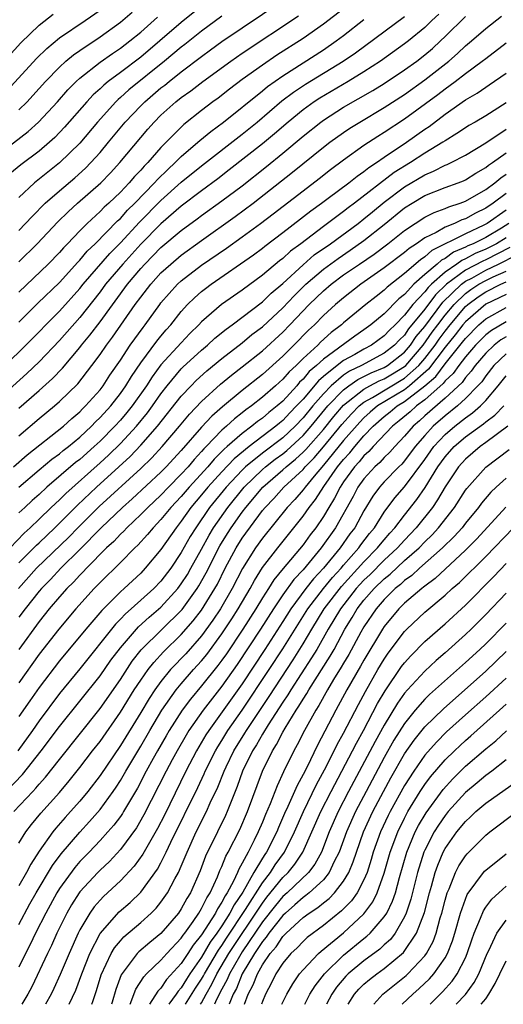
# Model space of a CAD drawing. Units: inches. Extents: x 2604000 to 2607000, y 1476000 to 1479000.
# Drawn here: x 2604727 to 2604775, y 1476000 to 1476097 of the extents above; entities that cross this region are included whole.
import ezdxf

# ---------------------------------------------------------------- set-up
doc = ezdxf.new("R2010")
doc.units = ezdxf.units.IN
doc.header["$MEASUREMENT"] = 0
doc.layers.add('LD26041476_2ft', color=244, linetype='Continuous')

msp = doc.modelspace()

# ---------------------------------------------------------------- linework, layer by layer
at = {"layer": 'LD26041476_2ft'}
for points, elevation in [([(2604762.62, 1476101), (2604757, 1476096.641), (2604755, 1476095.242), (2604752.419, 1476093.581), (2604751, 1476092.622), (2604749, 1476091.194), (2604747.751, 1476090.249), (2604746.631, 1476089.369), (2604746.123, 1476089), (2604745, 1476088.139), (2604743.251, 1476086.749), (2604743, 1476086.51), (2604741, 1476084.484), (2604739.694, 1476083), (2604739.341, 1476082.659), (2604739, 1476082.258), (2604738.384, 1476081.616), (2604737.863, 1476081), (2604737, 1476080.096), (2604735.857, 1476079), (2604735.402, 1476078.598), (2604735, 1476078.176), (2604733.714, 1476077), (2604733, 1476076.282), (2604731.787, 1476075), (2604731.394, 1476074.606), (2604731, 1476074.147), (2604729.877, 1476073), (2604727, 1476070.234)], 9712), ([(2604745, 1476098.424), (2604743, 1476096.822), (2604740.883, 1476095), (2604739, 1476093.413), (2604737, 1476091.891), (2604735.801, 1476091), (2604735.359, 1476090.641), (2604735, 1476090.283), (2604734.323, 1476089.677), (2604733.7, 1476089), (2604731.507, 1476086.493), (2604730.534, 1476085.466), (2604730.023, 1476085), (2604729, 1476084.129), (2604727.208, 1476082.792), (2604726.121, 1476081.879)], 9704), ([(2604727, 1476076.317), (2604728.305, 1476077.695), (2604729.603, 1476079), (2604731, 1476080.232), (2604732.497, 1476081.503), (2604733.55, 1476082.45), (2604734.089, 1476083), (2604735, 1476084.002), (2604735.846, 1476085), (2604737.483, 1476087), (2604739, 1476088.603), (2604739.397, 1476089), (2604741, 1476090.358), (2604741.365, 1476090.635), (2604741.796, 1476091), (2604743, 1476091.951), (2604745, 1476093.476), (2604745.89, 1476094.11), (2604747, 1476094.935), (2604749, 1476096.301), (2604753.02, 1476098.98)], 9708), ([(2604723.711, 1476091), (2604727.182, 1476094.818), (2604729, 1476096.558), (2604730.364, 1476097.636)], 9696), ([(2604768.364, 1476097.636), (2604767.703, 1476097), (2604767, 1476096.325), (2604765.384, 1476095), (2604765, 1476094.702), (2604762.618, 1476093), (2604761, 1476091.942), (2604759.455, 1476091), (2604756.644, 1476089.356), (2604756.103, 1476089), (2604755, 1476088.206), (2604753.537, 1476087), (2604752.177, 1476085.823), (2604751, 1476084.849), (2604747.728, 1476082.272), (2604746.592, 1476081.408), (2604745, 1476080.232), (2604743, 1476078.695), (2604741, 1476076.969), (2604739, 1476074.955), (2604737.228, 1476073), (2604735.539, 1476071), (2604735, 1476070.263), (2604733, 1476067.716), (2604731, 1476065.455), (2604729, 1476063.369), (2604727.785, 1476062.215), (2604725, 1476059.707)], 9718), ([(2604725, 1476083.821), (2604727.925, 1476086.075), (2604728.939, 1476087), (2604730.797, 1476089), (2604731.835, 1476090.165), (2604732.657, 1476091), (2604733, 1476091.317), (2604735, 1476092.894), (2604736.233, 1476093.767), (2604737, 1476094.283), (2604737.926, 1476095), (2604739, 1476095.877), (2604740.67, 1476097.33)], 9702), ([(2604725.633, 1476063), (2604727.682, 1476065), (2604731, 1476068.356), (2604733, 1476070.586), (2604733.325, 1476071), (2604735.957, 1476074.043), (2604737, 1476075.088), (2604738.881, 1476077.119), (2604741, 1476079.255), (2604743, 1476081.061), (2604745, 1476082.698), (2604749, 1476085.806), (2604750.479, 1476087), (2604752.924, 1476089.076), (2604754.055, 1476089.945), (2604755.254, 1476090.746), (2604758.948, 1476093), (2604760.172, 1476093.829), (2604765, 1476097.423)], 9716), ([(2604725.872, 1476090.128), (2604728.737, 1476093.263), (2604729.741, 1476094.258), (2604731, 1476095.298), (2604733.533, 1476097), (2604735, 1476098.044)], 9698), ([(2604727, 1476088.212), (2604727.805, 1476089), (2604728.388, 1476089.612), (2604729.635, 1476091), (2604731, 1476092.42), (2604731.632, 1476093), (2604732.374, 1476093.626), (2604733, 1476094.061), (2604735, 1476095.392), (2604737, 1476096.844), (2604738.173, 1476097.827)], 9700), ([(2604727, 1476073.221), (2604728.815, 1476075), (2604730.846, 1476077.154), (2604731.845, 1476078.155), (2604732.779, 1476079), (2604735.062, 1476081), (2604736.016, 1476081.984), (2604736.954, 1476083), (2604739, 1476085.467), (2604739.705, 1476086.295), (2604740.33, 1476087), (2604741, 1476087.671), (2604742.466, 1476089), (2604743, 1476089.426), (2604743.927, 1476090.073), (2604745.113, 1476091), (2604747.871, 1476093), (2604749, 1476093.782), (2604754.538, 1476097.462)], 9710), ([(2604727, 1476056.068), (2604729, 1476057.756), (2604730.505, 1476059), (2604731, 1476059.437), (2604732.806, 1476061.194), (2604734.197, 1476063), (2604735, 1476064.09), (2604735.617, 1476065), (2604736.22, 1476065.78), (2604738.47, 1476069), (2604739, 1476069.732), (2604739.989, 1476071), (2604741, 1476072.115), (2604741.959, 1476073), (2604743, 1476073.88), (2604745, 1476075.33), (2604748.319, 1476077.681), (2604750.081, 1476079), (2604753.959, 1476082.041), (2604757, 1476084.516), (2604757.636, 1476085), (2604759, 1476085.975), (2604759.614, 1476086.386), (2604760.589, 1476087), (2604763, 1476088.422), (2604765, 1476089.73), (2604767, 1476091.163), (2604769.351, 1476093), (2604770.23, 1476093.77), (2604771, 1476094.503), (2604771.6, 1476095), (2604773, 1476096.233), (2604774.553, 1476097.447)], 9722), ([(2604747, 1476097.431), (2604745, 1476095.962), (2604743.357, 1476094.643), (2604743, 1476094.372), (2604741.362, 1476093), (2604737.836, 1476090.164), (2604737, 1476089.41), (2604736.774, 1476089.226), (2604736.546, 1476089), (2604734.761, 1476087), (2604733, 1476084.916), (2604731.018, 1476082.982), (2604728.546, 1476081), (2604727, 1476079.567)], 9706), ([(2604727, 1476058.795), (2604729, 1476060.532), (2604730.301, 1476061.699), (2604731.284, 1476062.716), (2604733, 1476064.757), (2604733.182, 1476065), (2604734.007, 1476065.994), (2604735, 1476067.285), (2604737.695, 1476071), (2604739, 1476072.557), (2604739.403, 1476073), (2604740.207, 1476073.793), (2604741, 1476074.635), (2604743, 1476076.313), (2604744.558, 1476077.442), (2604745, 1476077.785), (2604747, 1476079.219), (2604749, 1476080.714), (2604751.394, 1476082.606), (2604753, 1476083.916), (2604755, 1476085.603), (2604756.745, 1476087), (2604757, 1476087.186), (2604759, 1476088.451), (2604761.892, 1476090.108), (2604763, 1476090.788), (2604765, 1476092.134), (2604766.205, 1476093), (2604767, 1476093.617), (2604767.743, 1476094.257), (2604768.556, 1476095), (2604769, 1476095.426), (2604771, 1476097.423)], 9720), ([(2604727, 1476067.268), (2604728.872, 1476069.128), (2604731, 1476071.193), (2604732.815, 1476073.185), (2604733, 1476073.371), (2604733.74, 1476074.26), (2604734.521, 1476075), (2604736.733, 1476077.267), (2604737, 1476077.504), (2604737.703, 1476078.297), (2604738.433, 1476079), (2604740.373, 1476081), (2604740.661, 1476081.339), (2604741.668, 1476082.332), (2604742.41, 1476083), (2604743, 1476083.594), (2604744.645, 1476085), (2604744.827, 1476085.173), (2604745.923, 1476086.077), (2604747.173, 1476087), (2604751, 1476090.079), (2604751.501, 1476090.499), (2604753, 1476091.558), (2604757, 1476094.132), (2604758.275, 1476095), (2604759, 1476095.542), (2604761, 1476097.104)], 9714), ([(2604726.47, 1476053), (2604727.817, 1476054.184), (2604731.38, 1476057), (2604732.223, 1476057.777), (2604733, 1476058.424), (2604733.28, 1476058.72), (2604733.58, 1476059), (2604735, 1476060.596), (2604735.315, 1476061), (2604735.974, 1476062.026), (2604737, 1476063.526), (2604737.978, 1476065), (2604739.246, 1476066.754), (2604739.445, 1476067), (2604740.875, 1476069), (2604741, 1476069.161), (2604742.642, 1476071), (2604743, 1476071.332), (2604745, 1476072.878), (2604747.443, 1476074.557), (2604749, 1476075.672), (2604750.803, 1476077), (2604752.052, 1476077.948), (2604755, 1476080.231), (2604756.577, 1476081.423), (2604757.696, 1476082.304), (2604759, 1476083.285), (2604761, 1476084.706), (2604761.435, 1476085), (2604762.381, 1476085.618), (2604763, 1476085.998), (2604765, 1476087.317), (2604768.275, 1476089.726), (2604769, 1476090.281), (2604769.998, 1476091), (2604771, 1476091.781), (2604772.662, 1476093), (2604773, 1476093.278), (2604775, 1476094.813)], 9724), ([(2604726.997, 1476051), (2604729, 1476052.701), (2604730.248, 1476053.752), (2604731, 1476054.293), (2604731.379, 1476054.621), (2604731.875, 1476055), (2604733, 1476055.936), (2604734.145, 1476057), (2604734.561, 1476057.439), (2604735, 1476057.85), (2604736.045, 1476059), (2604737, 1476060.217), (2604737.553, 1476061), (2604738.088, 1476061.913), (2604739, 1476063.242), (2604740.605, 1476065.395), (2604741, 1476065.885), (2604741.506, 1476066.494), (2604741.963, 1476067), (2604743, 1476068.313), (2604743.63, 1476069), (2604744.319, 1476069.681), (2604745, 1476070.276), (2604745.403, 1476070.598), (2604745.938, 1476071), (2604750.109, 1476073.891), (2604751, 1476074.559), (2604751.241, 1476074.759), (2604753, 1476076.1), (2604755.76, 1476078.24), (2604756.835, 1476079), (2604757.481, 1476079.481), (2604759.503, 1476081), (2604760.333, 1476081.667), (2604761, 1476082.122), (2604761.48, 1476082.52), (2604762.23, 1476083), (2604763, 1476083.537), (2604765.187, 1476085), (2604767, 1476086.292), (2604767.423, 1476086.576), (2604769, 1476087.783), (2604771, 1476089.178), (2604772.159, 1476089.841), (2604773, 1476090.448), (2604773.337, 1476090.663), (2604775, 1476091.822)], 9726), ([(2604775, 1476088.888), (2604773, 1476087.616), (2604771.959, 1476087), (2604771.342, 1476086.658), (2604771, 1476086.443), (2604770.144, 1476085.856), (2604769, 1476085.151), (2604768.788, 1476085), (2604767, 1476083.923), (2604765.582, 1476083), (2604763.983, 1476082.017), (2604760.084, 1476079), (2604759.461, 1476078.539), (2604759, 1476078.165), (2604757, 1476076.696), (2604754.777, 1476075), (2604753.749, 1476074.251), (2604753, 1476073.543), (2604752.69, 1476073.31), (2604751, 1476071.891), (2604749, 1476070.431), (2604746.978, 1476069.022), (2604745, 1476067.287), (2604744.736, 1476067), (2604743.859, 1476066.141), (2604743, 1476065.24), (2604741, 1476063.062), (2604740.118, 1476061.882), (2604739.565, 1476061), (2604738.168, 1476059), (2604737.647, 1476058.353), (2604737, 1476057.601), (2604736.453, 1476057), (2604735, 1476055.528), (2604734.434, 1476055), (2604733, 1476053.729), (2604732.587, 1476053.413), (2604729.766, 1476051), (2604729, 1476050.284), (2604728.315, 1476049.685), (2604727.573, 1476049), (2604727, 1476048.457)], 9728), ([(2604726.136, 1476045), (2604727.528, 1476046.473), (2604728.12, 1476047), (2604729, 1476047.837), (2604730.188, 1476049), (2604731, 1476049.762), (2604731.614, 1476050.386), (2604735, 1476053.39), (2604735.838, 1476054.162), (2604737, 1476055.306), (2604738.574, 1476057), (2604739.674, 1476058.326), (2604740.169, 1476059), (2604741, 1476060.214), (2604741.602, 1476061), (2604743, 1476062.658), (2604743.17, 1476062.83), (2604745, 1476064.509), (2604745.594, 1476065), (2604746.323, 1476065.677), (2604747.418, 1476066.582), (2604748.006, 1476067), (2604751, 1476069.27), (2604751.871, 1476070.129), (2604753, 1476071.074), (2604755, 1476072.913), (2604756.11, 1476073.89), (2604757.694, 1476075), (2604760.436, 1476077), (2604761, 1476077.44), (2604761.844, 1476078.156), (2604763, 1476079.098), (2604765, 1476080.607), (2604767, 1476081.807), (2604767.858, 1476082.142), (2604769, 1476082.737), (2604769.191, 1476082.809), (2604769.588, 1476083), (2604771, 1476083.746), (2604773, 1476084.942), (2604775, 1476086.286)], 9730), ([(2604727, 1476043.525), (2604728.726, 1476045.273), (2604729, 1476045.517), (2604730.538, 1476047), (2604732.768, 1476049.232), (2604734.647, 1476051), (2604736.862, 1476053), (2604737.967, 1476054.034), (2604739, 1476055.121), (2604740.664, 1476057), (2604743, 1476059.971), (2604743.966, 1476061), (2604744.481, 1476061.519), (2604745.528, 1476062.472), (2604747, 1476063.689), (2604749, 1476065.235), (2604749.964, 1476066.036), (2604751, 1476066.82), (2604753, 1476068.683), (2604754.127, 1476069.873), (2604755.28, 1476071), (2604757, 1476072.477), (2604758.446, 1476073.554), (2604759.645, 1476074.355), (2604761, 1476075.315), (2604763, 1476076.902), (2604765, 1476078.526), (2604765.746, 1476079), (2604767, 1476079.748), (2604769, 1476080.538), (2604770.288, 1476081), (2604770.805, 1476081.195), (2604771, 1476081.289), (2604772.038, 1476081.962), (2604773, 1476082.506), (2604773.266, 1476082.734), (2604773.663, 1476083), (2604775, 1476083.976)], 9732), ([(2604726.953, 1476041), (2604728.743, 1476043), (2604731.919, 1476046.081), (2604732.809, 1476047), (2604734.908, 1476049.092), (2604739, 1476052.833), (2604740.107, 1476053.893), (2604741.127, 1476055), (2604742.824, 1476057), (2604743.805, 1476058.195), (2604745, 1476059.45), (2604746.86, 1476061.141), (2604747.95, 1476062.05), (2604749, 1476062.857), (2604751, 1476064.452), (2604753, 1476066.288), (2604753.698, 1476067), (2604755.6, 1476069), (2604757, 1476070.352), (2604757.765, 1476071), (2604759, 1476071.92), (2604760.554, 1476073), (2604762.019, 1476073.981), (2604763.369, 1476075), (2604765, 1476076.307), (2604766.032, 1476077), (2604767, 1476077.626), (2604767.906, 1476078.094), (2604769, 1476078.481), (2604769.352, 1476078.648), (2604770.486, 1476079), (2604771, 1476079.193), (2604773, 1476080.348), (2604773.887, 1476081), (2604774.486, 1476081.514), (2604775, 1476081.859)], 9734), ([(2604775, 1476079.969), (2604773.72, 1476079), (2604773, 1476078.507), (2604771.985, 1476078.015), (2604771, 1476077.456), (2604770.652, 1476077.348), (2604769.921, 1476077), (2604769, 1476076.622), (2604768.103, 1476076.102), (2604767, 1476075.567), (2604766.193, 1476075), (2604765.461, 1476074.539), (2604765, 1476074.127), (2604763, 1476072.609), (2604760.701, 1476071), (2604759, 1476069.681), (2604758.193, 1476069), (2604757, 1476067.91), (2604756.12, 1476067), (2604755.531, 1476066.469), (2604754.1, 1476065), (2604753, 1476063.913), (2604751, 1476062.111), (2604749, 1476060.533), (2604747.067, 1476058.933), (2604746.003, 1476057.997), (2604745, 1476056.915), (2604743, 1476054.6), (2604741.522, 1476053), (2604741, 1476052.471), (2604738.163, 1476049.837), (2604737.198, 1476049), (2604735.123, 1476047), (2604733, 1476044.864), (2604731.121, 1476043), (2604730.102, 1476041.898), (2604729.213, 1476041), (2604729, 1476040.751), (2604727.613, 1476039), (2604727, 1476038.174)], 9736), ([(2604775, 1476078.305), (2604773.143, 1476077), (2604772.828, 1476076.828), (2604771, 1476075.977), (2604767.681, 1476074.319), (2604767, 1476073.698), (2604766.572, 1476073.428), (2604765, 1476072.051), (2604763.291, 1476070.709), (2604763, 1476070.416), (2604762.19, 1476069.81), (2604761.19, 1476069), (2604759, 1476067.188), (2604758.795, 1476067), (2604757.768, 1476066.232), (2604756.718, 1476065.282), (2604756.447, 1476065), (2604755, 1476063.674), (2604754.319, 1476063), (2604753.632, 1476062.369), (2604753, 1476061.63), (2604752.299, 1476061), (2604751, 1476059.857), (2604749.909, 1476059), (2604749.375, 1476058.625), (2604749, 1476058.318), (2604748.255, 1476057.746), (2604747.446, 1476057), (2604747, 1476056.612), (2604745.46, 1476055), (2604745.226, 1476054.774), (2604745, 1476054.503), (2604744.266, 1476053.734), (2604743.667, 1476053), (2604743, 1476052.27), (2604741.746, 1476051), (2604741, 1476050.21), (2604739.695, 1476049), (2604739, 1476048.288), (2604737.641, 1476047), (2604737.337, 1476046.663), (2604737, 1476046.351), (2604736.349, 1476045.651), (2604735.638, 1476045), (2604733.648, 1476043), (2604733.339, 1476042.661), (2604733, 1476042.322), (2604732.373, 1476041.627), (2604731.735, 1476041), (2604731, 1476040.177), (2604729.996, 1476039), (2604729, 1476037.75), (2604727, 1476035)], 9738), ([(2604775.277, 1476077), (2604774.543, 1476076.543), (2604773, 1476075.626), (2604771.764, 1476075), (2604771.222, 1476074.778), (2604771, 1476074.654), (2604769.831, 1476074.169), (2604769, 1476073.557), (2604768.628, 1476073.372), (2604768.219, 1476073), (2604767, 1476071.957), (2604765.925, 1476071), (2604765, 1476070.001), (2604764.44, 1476069.56), (2604763, 1476068.099), (2604761.692, 1476067), (2604761, 1476066.496), (2604760.113, 1476065.887), (2604757, 1476063.623), (2604756.33, 1476063), (2604755.614, 1476062.386), (2604755, 1476061.642), (2604754.666, 1476061.334), (2604754.38, 1476061), (2604753, 1476059.487), (2604752.449, 1476059), (2604751.637, 1476058.363), (2604751, 1476057.802), (2604750.528, 1476057.472), (2604749.954, 1476057), (2604749, 1476056.298), (2604747.535, 1476055), (2604747.242, 1476054.758), (2604747, 1476054.498), (2604746.239, 1476053.761), (2604745.603, 1476053), (2604743.772, 1476051), (2604743, 1476050.085), (2604741.976, 1476049), (2604741, 1476047.802), (2604740.218, 1476047), (2604739.675, 1476046.325), (2604738.722, 1476045.278), (2604738.422, 1476045), (2604737, 1476043.565), (2604735, 1476041.594), (2604734.434, 1476041), (2604732.622, 1476039), (2604730.929, 1476037), (2604729, 1476034.52), (2604727, 1476031.711)], 9740), ([(2604775, 1476075.57), (2604774.06, 1476075), (2604773, 1476074.462), (2604771.963, 1476074.036), (2604771, 1476073.501), (2604770.646, 1476073.354), (2604770.165, 1476073), (2604769, 1476072.197), (2604767.651, 1476071), (2604767.316, 1476070.684), (2604767, 1476070.262), (2604765.816, 1476069), (2604765, 1476067.948), (2604764.069, 1476067), (2604763.517, 1476066.483), (2604763, 1476065.919), (2604761.736, 1476065), (2604761, 1476064.613), (2604760.093, 1476064.093), (2604759, 1476063.496), (2604758.349, 1476063), (2604757, 1476061.91), (2604756.51, 1476061.49), (2604755, 1476059.687), (2604754.369, 1476059), (2604753.691, 1476058.309), (2604753, 1476057.568), (2604752.682, 1476057.318), (2604752.32, 1476057), (2604749.69, 1476055), (2604748.205, 1476053.795), (2604747, 1476052.509), (2604745.622, 1476051), (2604745, 1476050.237), (2604743.956, 1476049), (2604743, 1476047.628), (2604742.492, 1476047), (2604741, 1476044.837), (2604739.457, 1476043), (2604739, 1476042.525), (2604737.362, 1476041), (2604737, 1476040.68), (2604735.164, 1476038.835), (2604733.586, 1476037), (2604731, 1476033.87), (2604729, 1476031.253), (2604728.067, 1476029.934), (2604727, 1476028.381)], 9742), ([(2604775.381, 1476074.619), (2604773, 1476073.417), (2604772.705, 1476073.295), (2604771, 1476072.384), (2604769.14, 1476071), (2604768.041, 1476069.959), (2604767, 1476068.563), (2604765.405, 1476066.595), (2604765, 1476065.986), (2604764.49, 1476065.51), (2604764.025, 1476065), (2604763, 1476064.197), (2604760.759, 1476063), (2604759.564, 1476062.436), (2604759, 1476062.041), (2604757.759, 1476061), (2604757, 1476060.207), (2604755.966, 1476059), (2604755, 1476057.827), (2604754.208, 1476057), (2604753, 1476055.875), (2604751, 1476054.352), (2604749.339, 1476053), (2604749, 1476052.674), (2604747.416, 1476051), (2604745.791, 1476049), (2604744.421, 1476047), (2604743.885, 1476046.115), (2604743, 1476044.541), (2604741.968, 1476043), (2604741, 1476041.735), (2604740.293, 1476041), (2604738.068, 1476039), (2604737.494, 1476038.506), (2604737, 1476037.969), (2604736.514, 1476037.486), (2604733, 1476033.087), (2604731, 1476030.646), (2604729, 1476027.969), (2604728.333, 1476027), (2604726.907, 1476025)], 9744), ([(2604725, 1476020.216), (2604727.343, 1476022.657), (2604729.201, 1476025), (2604731, 1476027.403), (2604733, 1476029.88), (2604735, 1476032.397), (2604736.075, 1476033.925), (2604737, 1476035.159), (2604738.781, 1476037.218), (2604739.827, 1476038.173), (2604741, 1476039.178), (2604742.654, 1476041), (2604743, 1476041.455), (2604743.602, 1476042.398), (2604743.953, 1476043), (2604745, 1476044.885), (2604745.734, 1476046.266), (2604746.183, 1476047), (2604747.576, 1476049), (2604749.193, 1476051), (2604751, 1476052.741), (2604751.3, 1476053), (2604752.259, 1476053.741), (2604753, 1476054.288), (2604753.394, 1476054.606), (2604755, 1476056.1), (2604755.803, 1476057), (2604757.453, 1476059), (2604759, 1476060.607), (2604759.516, 1476061), (2604760.388, 1476061.612), (2604761, 1476061.9), (2604761.719, 1476062.281), (2604763, 1476062.798), (2604763.335, 1476063), (2604765, 1476064.308), (2604765.598, 1476065), (2604766.158, 1476065.842), (2604767, 1476066.854), (2604768.766, 1476069.234), (2604770.604, 1476071), (2604771, 1476071.294), (2604771.62, 1476071.62), (2604773, 1476072.393), (2604774.27, 1476073), (2604776.082, 1476073.918)], 9746), ([(2604726.514, 1476019), (2604728.363, 1476021), (2604728.68, 1476021.32), (2604729, 1476021.714), (2604729.616, 1476022.383), (2604731, 1476024.147), (2604735, 1476029.173), (2604737, 1476032.037), (2604738.178, 1476033.821), (2604739.059, 1476034.941), (2604743.075, 1476038.925), (2604744.574, 1476041), (2604744.74, 1476041.26), (2604745.462, 1476042.538), (2604746.799, 1476045.201), (2604747.559, 1476046.44), (2604747.921, 1476047), (2604749, 1476048.523), (2604749.359, 1476049), (2604751.03, 1476051), (2604753, 1476052.696), (2604753.325, 1476053), (2604754.251, 1476053.749), (2604755, 1476054.447), (2604755.276, 1476054.724), (2604757, 1476056.676), (2604758.038, 1476057.962), (2604759, 1476059.082), (2604761, 1476060.665), (2604761.593, 1476061), (2604762.513, 1476061.487), (2604763, 1476061.684), (2604763.83, 1476062.17), (2604765, 1476062.887), (2604765.127, 1476063), (2604766.853, 1476065), (2604767.734, 1476066.266), (2604768.276, 1476067), (2604769, 1476067.954), (2604769.879, 1476069), (2604771, 1476070.084), (2604771.526, 1476070.474), (2604772.315, 1476071), (2604773, 1476071.384), (2604773.735, 1476071.735), (2604775, 1476072.3)], 9748), ([(2604727, 1476015.887), (2604727.693, 1476017), (2604728.256, 1476017.744), (2604729.155, 1476018.845), (2604731, 1476020.9), (2604731.967, 1476022.034), (2604733, 1476023.339), (2604734.268, 1476025), (2604735, 1476025.931), (2604737, 1476028.796), (2604738.374, 1476031), (2604739, 1476031.949), (2604739.736, 1476033), (2604740.282, 1476033.718), (2604741.247, 1476034.753), (2604743, 1476036.452), (2604744.187, 1476037.813), (2604745, 1476038.878), (2604746.321, 1476041), (2604746.564, 1476041.436), (2604747.341, 1476043), (2604748.396, 1476045), (2604749, 1476045.956), (2604751, 1476048.683), (2604751.256, 1476049), (2604752.112, 1476049.888), (2604753.108, 1476051), (2604755, 1476052.753), (2604755.207, 1476053), (2604756.101, 1476053.899), (2604757, 1476054.956), (2604758.831, 1476057.169), (2604759.771, 1476058.229), (2604760.534, 1476059), (2604761, 1476059.371), (2604761.852, 1476059.852), (2604765, 1476061.753), (2604766.399, 1476063), (2604767, 1476063.697), (2604768.005, 1476065), (2604768.41, 1476065.59), (2604769, 1476066.392), (2604769.486, 1476067), (2604771, 1476068.795), (2604771.231, 1476069), (2604772.248, 1476069.752), (2604773, 1476070.255), (2604774.485, 1476071), (2604775, 1476071.23)], 9750), ([(2604775, 1476070.003), (2604773, 1476069.051), (2604771, 1476067.286), (2604770.759, 1476067), (2604769.999, 1476066.001), (2604769, 1476064.795), (2604767.374, 1476062.626), (2604765.506, 1476061), (2604765, 1476060.605), (2604762.341, 1476059), (2604761.616, 1476058.384), (2604761, 1476057.832), (2604760.586, 1476057.414), (2604759, 1476055.597), (2604757, 1476053.161), (2604756.086, 1476052.086), (2604755.194, 1476051), (2604755, 1476050.734), (2604754.206, 1476049.794), (2604753.431, 1476049), (2604751, 1476045.962), (2604750.31, 1476045), (2604749.026, 1476042.974), (2604748.032, 1476041), (2604746.865, 1476039), (2604746.122, 1476037.878), (2604745, 1476036.331), (2604743.441, 1476034.559), (2604743, 1476034.087), (2604742.452, 1476033.548), (2604741.952, 1476033), (2604741, 1476031.845), (2604740.391, 1476031), (2604739.839, 1476030.161), (2604739, 1476028.765), (2604737, 1476025.524), (2604735, 1476022.573), (2604733.801, 1476021), (2604733, 1476020.03), (2604732.096, 1476019), (2604731.569, 1476018.431), (2604730.642, 1476017.358), (2604730.361, 1476017), (2604729, 1476015.086), (2604728.165, 1476013.835), (2604727.734, 1476013), (2604727, 1476011.697)], 9752), ([(2604727, 1476007.862), (2604728.092, 1476009.908), (2604728.714, 1476011), (2604730.311, 1476013.689), (2604731.173, 1476014.828), (2604733, 1476016.967), (2604733.973, 1476018.026), (2604735, 1476019.213), (2604736.286, 1476021), (2604736.577, 1476021.423), (2604737, 1476022.082), (2604737.526, 1476023), (2604739, 1476025.47), (2604739.888, 1476027), (2604741.085, 1476029), (2604742.486, 1476031), (2604743, 1476031.614), (2604744.219, 1476033), (2604745, 1476033.856), (2604745.511, 1476034.489), (2604747, 1476036.528), (2604747.982, 1476038.018), (2604748.607, 1476039), (2604749.779, 1476041), (2604750.201, 1476041.799), (2604751, 1476043.058), (2604752.504, 1476045), (2604755, 1476048.119), (2604755.613, 1476049), (2604756.228, 1476049.772), (2604757.054, 1476051.055), (2604758.401, 1476053), (2604759, 1476053.738), (2604759.606, 1476054.394), (2604760.095, 1476055), (2604761, 1476056.055), (2604761.9, 1476057), (2604763, 1476057.962), (2604763.583, 1476058.417), (2604764.278, 1476059), (2604765, 1476059.431), (2604767, 1476060.989), (2604768.083, 1476061.917), (2604769, 1476063.17), (2604770.721, 1476065.279), (2604771, 1476065.645), (2604772.337, 1476067), (2604773, 1476067.592), (2604775, 1476068.703)], 9754), ([(2604775, 1476067.287), (2604773.558, 1476066.442), (2604773, 1476066.011), (2604772.003, 1476065), (2604771, 1476063.839), (2604770.338, 1476063), (2604769.789, 1476062.211), (2604769, 1476061.495), (2604768.792, 1476061.208), (2604767, 1476059.6), (2604766.189, 1476059), (2604765.571, 1476058.429), (2604764.48, 1476057.52), (2604763.814, 1476057), (2604761.925, 1476055), (2604761.487, 1476054.513), (2604761, 1476054.082), (2604760.516, 1476053.484), (2604760.07, 1476053), (2604759, 1476051.514), (2604758.654, 1476051), (2604758.105, 1476049.895), (2604757.543, 1476049), (2604757, 1476048.09), (2604756.251, 1476047), (2604755.713, 1476046.287), (2604755, 1476045.303), (2604753.033, 1476042.966), (2604752.131, 1476041.869), (2604751.597, 1476041), (2604751, 1476040.075), (2604750.351, 1476039), (2604749.074, 1476037), (2604747.442, 1476034.558), (2604747, 1476033.927), (2604746.606, 1476033.394), (2604745, 1476031.391), (2604743.901, 1476030.099), (2604743.085, 1476029), (2604741.816, 1476027), (2604741.515, 1476026.484), (2604740.658, 1476025), (2604740.233, 1476024.232), (2604739.556, 1476023), (2604738.674, 1476021.326), (2604737.31, 1476019), (2604737.194, 1476018.806), (2604737, 1476018.534), (2604736.344, 1476017.656), (2604735.773, 1476017), (2604735, 1476016.15), (2604733.909, 1476015), (2604733, 1476014.074), (2604732.501, 1476013.5), (2604731, 1476011.428), (2604730.734, 1476011), (2604729.64, 1476009), (2604728.624, 1476007), (2604728.105, 1476005.896), (2604727.64, 1476005), (2604727, 1476003.669)], 9756), ([(2604775, 1476065.811), (2604774.492, 1476065.508), (2604773.835, 1476065), (2604773, 1476064.21), (2604771.965, 1476063), (2604771.573, 1476062.427), (2604771, 1476061.803), (2604770.671, 1476061.329), (2604769, 1476059.782), (2604767, 1476058.015), (2604766.473, 1476057.527), (2604765.836, 1476057), (2604765, 1476056.025), (2604764.039, 1476055), (2604763.555, 1476054.445), (2604763, 1476053.912), (2604762.568, 1476053.432), (2604762.08, 1476053), (2604761, 1476051.825), (2604760.411, 1476051), (2604759.932, 1476050.068), (2604758.2, 1476047), (2604756.797, 1476045), (2604755, 1476042.845), (2604754.101, 1476041.899), (2604753, 1476040.362), (2604752.088, 1476039), (2604750.815, 1476037), (2604748.503, 1476033.497), (2604747, 1476031.368), (2604745.149, 1476029), (2604743.762, 1476027), (2604743.471, 1476026.529), (2604742.583, 1476025), (2604742.093, 1476024.093), (2604741.507, 1476023), (2604739.326, 1476018.674), (2604738.587, 1476017.413), (2604737, 1476015.264), (2604735.913, 1476014.087), (2604735, 1476013.241), (2604734.764, 1476013), (2604733, 1476011.104), (2604732.924, 1476011), (2604732.183, 1476009.816), (2604731.711, 1476009), (2604730.728, 1476007), (2604730.198, 1476005.802), (2604729.805, 1476005), (2604728.27, 1476001.73), (2604727.896, 1476001), (2604727.302, 1476000)], 9758), ([(2604775, 1476064.144), (2604773.796, 1476063), (2604773, 1476061.977), (2604772.603, 1476061.397), (2604772.238, 1476061), (2604771, 1476059.725), (2604770.211, 1476059), (2604769, 1476058.034), (2604767.829, 1476057), (2604767, 1476056.1), (2604766.048, 1476055), (2604765, 1476053.599), (2604764.721, 1476053.279), (2604764.43, 1476053), (2604763, 1476051.505), (2604762.535, 1476051), (2604761.883, 1476050.117), (2604761, 1476048.664), (2604760.096, 1476047), (2604759.621, 1476046.378), (2604758.663, 1476045), (2604757.031, 1476043), (2604756.035, 1476041.965), (2604755.274, 1476041), (2604753.798, 1476039), (2604753, 1476037.733), (2604751.242, 1476035), (2604749, 1476031.607), (2604745.713, 1476027), (2604745.433, 1476026.567), (2604744.504, 1476025), (2604743.448, 1476023), (2604741.335, 1476018.665), (2604740.667, 1476017.333), (2604739.727, 1476015.727), (2604739.208, 1476014.793), (2604738.365, 1476013.635), (2604737, 1476012.18), (2604735.353, 1476010.647), (2604735, 1476010.281), (2604734.403, 1476009.598), (2604733.988, 1476009), (2604733, 1476007.329), (2604732.833, 1476007), (2604731.939, 1476005), (2604731.066, 1476002.934), (2604730.445, 1476001.555), (2604730.171, 1476001), (2604729.627, 1476000)], 9760), ([(2604731.961, 1476000), (2604732.612, 1476001.388), (2604733.191, 1476003), (2604733.982, 1476005), (2604735.008, 1476006.992), (2604736.881, 1476009.119), (2604737.954, 1476010.046), (2604739, 1476011.069), (2604740.671, 1476013.329), (2604741, 1476013.937), (2604741.525, 1476015), (2604741.984, 1476015.984), (2604744.624, 1476021.376), (2604745.262, 1476022.738), (2604745.366, 1476023), (2604746.372, 1476025), (2604746.603, 1476025.397), (2604747, 1476026.011), (2604747.603, 1476027), (2604749, 1476029.011), (2604751.659, 1476033), (2604753, 1476035.057), (2604755.464, 1476039), (2604757.002, 1476041), (2604757.903, 1476042.097), (2604758.747, 1476043), (2604759, 1476043.306), (2604760.492, 1476045), (2604760.7, 1476045.3), (2604761.561, 1476046.439), (2604762.038, 1476047), (2604763, 1476048.526), (2604764.047, 1476049.953), (2604765, 1476051.033), (2604767, 1476053.739), (2604767.898, 1476055), (2604769, 1476056.187), (2604769.944, 1476057), (2604771, 1476057.837), (2604771.692, 1476058.309), (2604772.48, 1476059), (2604773, 1476059.538), (2604774.242, 1476061), (2604775, 1476061.98)], 9762), ([(2604734.188, 1476000), (2604734.275, 1476000.275), (2604734.652, 1476001.348), (2604735.106, 1476002.894), (2604736.091, 1476005), (2604736.421, 1476005.579), (2604737, 1476006.269), (2604737.348, 1476006.652), (2604739, 1476008.064), (2604740.042, 1476009), (2604740.522, 1476009.478), (2604741, 1476010.065), (2604741.651, 1476011), (2604742.364, 1476012.364), (2604742.72, 1476013), (2604743, 1476013.618), (2604743.566, 1476015), (2604744.475, 1476017), (2604745.481, 1476019), (2604745.86, 1476019.86), (2604746.589, 1476021.411), (2604747.218, 1476023), (2604747.416, 1476023.416), (2604748.185, 1476025), (2604749.264, 1476026.736), (2604749.414, 1476027), (2604751.649, 1476030.351), (2604754.017, 1476033.983), (2604755, 1476035.543), (2604755.86, 1476037), (2604757.084, 1476039), (2604758.79, 1476041.21), (2604761, 1476043.637), (2604762.353, 1476045), (2604762.631, 1476045.369), (2604763, 1476045.803), (2604763.553, 1476046.447), (2604764.058, 1476047), (2604765, 1476048.25), (2604766.208, 1476049.792), (2604767.032, 1476050.968), (2604768.286, 1476053), (2604769, 1476053.999), (2604769.878, 1476055), (2604771, 1476055.97), (2604772.767, 1476057.233), (2604773, 1476057.438), (2604773.906, 1476058.094), (2604774.77, 1476059)], 9764), ([(2604775.191, 1476057), (2604773, 1476055.386), (2604772.451, 1476055), (2604771, 1476053.76), (2604770.332, 1476053), (2604769, 1476051.015), (2604768.264, 1476049.736), (2604767.742, 1476049), (2604766.16, 1476047), (2604765, 1476045.78), (2604764.308, 1476045), (2604763, 1476043.801), (2604761.605, 1476042.395), (2604761, 1476041.817), (2604760.604, 1476041.396), (2604760.25, 1476041), (2604758.676, 1476039), (2604757.491, 1476037), (2604756.357, 1476035), (2604755.846, 1476034.154), (2604753.793, 1476031), (2604753.498, 1476030.501), (2604753, 1476029.779), (2604751.552, 1476027.552), (2604751, 1476026.651), (2604750.405, 1476025.595), (2604750.022, 1476025), (2604749.046, 1476023), (2604748.516, 1476021.484), (2604747.848, 1476019.848), (2604747.529, 1476019), (2604747.366, 1476018.634), (2604746.556, 1476017), (2604745.404, 1476014.596), (2604744.85, 1476013.149), (2604743.909, 1476011), (2604743.558, 1476010.442), (2604743, 1476009.415), (2604742.715, 1476009), (2604741, 1476006.984), (2604739.899, 1476006.101), (2604738.82, 1476005.18), (2604738.656, 1476005), (2604737.088, 1476002.912), (2604736.545, 1476001.456), (2604736.2, 1476000.2), (2604736.135, 1476000)], 9766), ([(2604737.975, 1476000), (2604738.523, 1476001.477), (2604739.298, 1476002.702), (2604739.589, 1476003), (2604741, 1476004.356), (2604741.581, 1476005), (2604743, 1476006.507), (2604743.191, 1476006.809), (2604743.342, 1476007), (2604744.167, 1476008.167), (2604744.731, 1476009), (2604745, 1476009.452), (2604745.506, 1476010.494), (2604745.841, 1476011), (2604746.567, 1476012.566), (2604746.816, 1476013.184), (2604747, 1476013.583), (2604747.401, 1476014.599), (2604747.635, 1476015), (2604748.759, 1476017.241), (2604749.521, 1476019), (2604751.003, 1476022.997), (2604751.985, 1476025), (2604752.385, 1476025.615), (2604753, 1476026.824), (2604753.228, 1476027.229), (2604754.318, 1476029), (2604754.596, 1476029.404), (2604755, 1476030.087), (2604755.365, 1476030.635), (2604755.564, 1476031), (2604757.677, 1476034.323), (2604758.058, 1476035), (2604759.134, 1476037), (2604759.85, 1476038.15), (2604760.341, 1476039), (2604761, 1476039.839), (2604762.012, 1476041), (2604763, 1476041.97), (2604763.574, 1476042.426), (2604765, 1476043.748), (2604766.431, 1476045), (2604767, 1476045.599), (2604767.709, 1476046.291), (2604768.352, 1476047), (2604769.908, 1476049), (2604771, 1476050.694), (2604771.128, 1476050.872), (2604773, 1476052.975), (2604775.296, 1476054.705)], 9768), ([(2604775, 1476051.875), (2604774.032, 1476051), (2604773.503, 1476050.497), (2604772.591, 1476049.409), (2604772.298, 1476049), (2604771, 1476047.431), (2604770.667, 1476047), (2604769.876, 1476046.123), (2604768.753, 1476045), (2604766.491, 1476043), (2604765.711, 1476042.29), (2604765, 1476041.79), (2604764.594, 1476041.406), (2604764.084, 1476041), (2604763, 1476039.932), (2604762.193, 1476039), (2604761, 1476037.226), (2604760.705, 1476036.705), (2604759.517, 1476034.483), (2604759, 1476033.637), (2604758.771, 1476033.229), (2604758.012, 1476032.013), (2604757.411, 1476031), (2604756.549, 1476029.451), (2604756.249, 1476029), (2604755.129, 1476027), (2604754.422, 1476025.578), (2604754.087, 1476025), (2604753.079, 1476022.92), (2604752.449, 1476021.551), (2604751.758, 1476019.759), (2604751.298, 1476018.702), (2604751, 1476017.959), (2604750.588, 1476017), (2604750.195, 1476016.195), (2604749.583, 1476015), (2604749, 1476013.91), (2604748.664, 1476013.336), (2604748.532, 1476013), (2604748.136, 1476012.136), (2604747.524, 1476011), (2604747.31, 1476010.69), (2604747, 1476010.06), (2604746.578, 1476009.422), (2604746.373, 1476009), (2604745, 1476006.856), (2604744.18, 1476005.82), (2604743.662, 1476005), (2604743, 1476004.013), (2604741.561, 1476002.439), (2604741, 1476001.606), (2604740.7, 1476001.299), (2604739.863, 1476000)], 9770), ([(2604774.979, 1476049.021), (2604772.111, 1476045.889), (2604771, 1476044.771), (2604768.02, 1476041.98), (2604767, 1476041.237), (2604766.876, 1476041.124), (2604766.699, 1476041), (2604765, 1476039.552), (2604764.439, 1476039), (2604763, 1476037.27), (2604762.818, 1476037), (2604761, 1476033.941), (2604760.669, 1476033.331), (2604759.323, 1476031), (2604758.234, 1476029), (2604756.436, 1476025.564), (2604755.361, 1476023.361), (2604755, 1476022.651), (2604754.418, 1476021.582), (2604754.174, 1476021), (2604753.514, 1476019.514), (2604753.184, 1476018.816), (2604752.578, 1476017.422), (2604752.408, 1476017), (2604751.399, 1476015), (2604751.231, 1476014.769), (2604751, 1476014.398), (2604750.167, 1476013), (2604749.053, 1476011.053), (2604748.197, 1476009.803), (2604747.802, 1476009), (2604747, 1476007.752), (2604746.489, 1476007), (2604745.858, 1476006.142), (2604745, 1476004.635), (2604743.86, 1476003), (2604743.516, 1476002.484), (2604743, 1476001.621), (2604742.702, 1476001.297), (2604742.502, 1476001), (2604741.767, 1476000)], 9772), ([(2604743.431, 1476000), (2604744.408, 1476001.592), (2604745, 1476002.481), (2604745.191, 1476002.809), (2604745.285, 1476003), (2604746.665, 1476005.335), (2604747, 1476005.791), (2604747.465, 1476006.535), (2604749.337, 1476009.337), (2604751, 1476011.989), (2604751.79, 1476013), (2604752.254, 1476013.746), (2604753.175, 1476015), (2604754.161, 1476017), (2604755.031, 1476019), (2604756.322, 1476021.678), (2604757.118, 1476023.119), (2604758.078, 1476025), (2604758.375, 1476025.625), (2604759, 1476026.745), (2604760.449, 1476029.551), (2604761.148, 1476030.852), (2604762.381, 1476033), (2604763, 1476034.039), (2604763.389, 1476034.611), (2604765, 1476036.765), (2604765.228, 1476037), (2604767, 1476038.682), (2604769, 1476040.345), (2604769.707, 1476041), (2604770.408, 1476041.592), (2604773, 1476044.158), (2604775.723, 1476047)], 9774), ([(2604744.912, 1476000), (2604745, 1476000.148), (2604745.439, 1476001), (2604746.014, 1476001.986), (2604746.509, 1476003), (2604747.696, 1476005), (2604748.198, 1476005.802), (2604750.355, 1476009), (2604751, 1476009.987), (2604751.443, 1476010.557), (2604753, 1476012.489), (2604753.529, 1476013), (2604754.186, 1476013.814), (2604754.992, 1476015), (2604755.881, 1476017), (2604756.748, 1476019), (2604757.761, 1476021), (2604759.879, 1476025), (2604760.254, 1476025.747), (2604760.946, 1476027), (2604762.348, 1476029.652), (2604763.084, 1476030.916), (2604764.704, 1476033.296), (2604765, 1476033.688), (2604765.622, 1476034.378), (2604767, 1476035.78), (2604769, 1476037.534), (2604771, 1476039.368), (2604773.806, 1476042.194), (2604775, 1476043.455)], 9776), ([(2604775, 1476040.533), (2604773, 1476038.434), (2604771.558, 1476037), (2604771, 1476036.466), (2604769, 1476034.654), (2604768.11, 1476033.89), (2604767, 1476032.862), (2604765.278, 1476031), (2604765, 1476030.679), (2604764.309, 1476029.691), (2604763, 1476027.536), (2604762.099, 1476025.901), (2604759.487, 1476021), (2604758.456, 1476019), (2604757.583, 1476017), (2604756.803, 1476015), (2604756.174, 1476013.826), (2604755.523, 1476013), (2604753.432, 1476011), (2604753, 1476010.615), (2604752.271, 1476009.729), (2604751, 1476008.117), (2604749, 1476005.174), (2604748.726, 1476004.726), (2604747.751, 1476003), (2604747.538, 1476002.462), (2604747, 1476001.496), (2604746.469, 1476000.469), (2604746.261, 1476000)], 9778), ([(2604775, 1476037.595), (2604773, 1476035.552), (2604772.423, 1476035), (2604771, 1476033.694), (2604767.461, 1476030.539), (2604767, 1476030.092), (2604766.044, 1476029), (2604765, 1476027.699), (2604763.962, 1476026.038), (2604763, 1476024.347), (2604761.204, 1476021), (2604760.165, 1476019), (2604759.272, 1476017), (2604758.553, 1476015), (2604758.077, 1476014.077), (2604757.59, 1476013), (2604757, 1476012.29), (2604755.61, 1476011), (2604755.279, 1476010.721), (2604755, 1476010.539), (2604754.206, 1476009.794), (2604753.261, 1476009), (2604753, 1476008.757), (2604751.627, 1476007), (2604751.378, 1476006.622), (2604751, 1476006.195), (2604750.214, 1476005), (2604749.004, 1476003), (2604748.436, 1476001.564), (2604748.122, 1476001), (2604747.707, 1476000)], 9780), ([(2604749.244, 1476000), (2604749.609, 1476001), (2604750.083, 1476001.918), (2604750.504, 1476003), (2604751, 1476003.889), (2604751.748, 1476005), (2604752.336, 1476005.664), (2604753, 1476006.672), (2604753.328, 1476007), (2604755, 1476008.544), (2604755.604, 1476009), (2604756.449, 1476009.551), (2604757, 1476010.016), (2604757.561, 1476010.439), (2604758.106, 1476011), (2604759, 1476012.129), (2604759.516, 1476013), (2604759.952, 1476014.048), (2604760.252, 1476015), (2604760.955, 1476017), (2604761.875, 1476019), (2604762.922, 1476021), (2604763.656, 1476022.344), (2604765, 1476024.686), (2604765.946, 1476026.054), (2604767, 1476027.361), (2604768.847, 1476029.153), (2604773, 1476032.863), (2604775, 1476034.796)], 9782), ([(2604775, 1476032.173), (2604773, 1476030.311), (2604771, 1476028.533), (2604769.147, 1476026.853), (2604768.136, 1476025.864), (2604767, 1476024.579), (2604765.901, 1476023), (2604765, 1476021.581), (2604763.591, 1476019), (2604763.392, 1476018.608), (2604762.635, 1476017), (2604761.921, 1476015), (2604761.719, 1476014.281), (2604761.31, 1476013), (2604761, 1476012.263), (2604760.34, 1476011), (2604759.788, 1476010.212), (2604758.789, 1476009.211), (2604757, 1476007.78), (2604755.417, 1476006.583), (2604755, 1476006.205), (2604754.417, 1476005.583), (2604753.793, 1476005), (2604753, 1476004.043), (2604752.333, 1476003), (2604751.893, 1476002.107), (2604751.306, 1476001), (2604751, 1476000.265), (2604750.907, 1476000)], 9784), ([(2604752.908, 1476000), (2604753, 1476000.215), (2604753.398, 1476001), (2604753.984, 1476002.016), (2604754.662, 1476003), (2604755, 1476003.405), (2604756.517, 1476005), (2604756.771, 1476005.23), (2604759, 1476007.062), (2604761, 1476008.925), (2604761.883, 1476010.117), (2604762.311, 1476011), (2604763, 1476012.944), (2604763.572, 1476015), (2604764.325, 1476017), (2604765, 1476018.363), (2604765.342, 1476019), (2604766.556, 1476021), (2604767, 1476021.683), (2604767.56, 1476022.44), (2604769, 1476024.102), (2604769.916, 1476025), (2604770.469, 1476025.531), (2604771, 1476026.014), (2604771.533, 1476026.466), (2604774.36, 1476029), (2604775, 1476029.588)], 9786), ([(2604755.16, 1476000), (2604755.685, 1476001), (2604756.18, 1476001.82), (2604757.105, 1476003), (2604759, 1476004.855), (2604761, 1476006.482), (2604761.297, 1476006.703), (2604761.61, 1476007), (2604763, 1476008.617), (2604763.248, 1476009), (2604763.828, 1476010.172), (2604764.1, 1476011), (2604764.505, 1476012.505), (2604765.223, 1476015), (2604766.061, 1476017), (2604766.381, 1476017.619), (2604767.12, 1476018.88), (2604768.807, 1476021.193), (2604769.757, 1476022.243), (2604771, 1476023.478), (2604773, 1476025.193), (2604774.009, 1476025.991), (2604775.04, 1476026.96)], 9788), ([(2604775, 1476024.092), (2604773.597, 1476023), (2604773, 1476022.574), (2604772.154, 1476021.846), (2604771, 1476020.887), (2604769.314, 1476019), (2604769, 1476018.616), (2604768.343, 1476017.657), (2604767.932, 1476017), (2604767, 1476015.195), (2604766.914, 1476015), (2604766.294, 1476013), (2604765.633, 1476010.367), (2604765.173, 1476009), (2604765, 1476008.612), (2604764.065, 1476007), (2604763.602, 1476006.398), (2604763, 1476005.86), (2604762.559, 1476005.441), (2604761, 1476004.292), (2604759.449, 1476003), (2604759.222, 1476002.778), (2604758.307, 1476001.693), (2604757.837, 1476001), (2604757.31, 1476000)], 9790), ([(2604759.446, 1476000), (2604760.076, 1476001), (2604760.508, 1476001.491), (2604761, 1476001.973), (2604761.555, 1476002.445), (2604762.275, 1476003), (2604763, 1476003.522), (2604764.902, 1476005.098), (2604766.194, 1476007), (2604766.956, 1476009.044), (2604767.459, 1476011), (2604767.656, 1476011.657), (2604768.022, 1476013), (2604768.271, 1476013.729), (2604768.81, 1476015), (2604769, 1476015.354), (2604770.164, 1476017), (2604771, 1476018.028), (2604771.514, 1476018.486), (2604772.027, 1476019), (2604773, 1476019.849), (2604776.038, 1476021.962)], 9792), ([(2604761.964, 1476000), (2604762.847, 1476001), (2604765.157, 1476002.843), (2604765.324, 1476003), (2604767, 1476004.783), (2604767.16, 1476005), (2604767.813, 1476006.188), (2604768.11, 1476007), (2604768.527, 1476008.527), (2604768.678, 1476009), (2604769, 1476010.273), (2604769.214, 1476011), (2604769.396, 1476011.396), (2604770.03, 1476013), (2604770.354, 1476013.646), (2604771, 1476014.649), (2604771.157, 1476014.843), (2604773, 1476016.689), (2604773.397, 1476017), (2604776.082, 1476019)], 9794), ([(2604764.78, 1476000), (2604765.815, 1476001), (2604766.448, 1476001.552), (2604767.476, 1476002.524), (2604767.898, 1476003), (2604769, 1476004.573), (2604769.241, 1476005), (2604769.731, 1476006.269), (2604769.953, 1476007), (2604770.521, 1476009), (2604771, 1476010.374), (2604771.186, 1476010.815), (2604772.878, 1476013.122), (2604773, 1476013.243), (2604775, 1476014.835)], 9796), ([(2604767.51, 1476000), (2604768.756, 1476001.244), (2604769.708, 1476002.292), (2604770.203, 1476003), (2604771, 1476004.576), (2604771.187, 1476005), (2604771.628, 1476006.372), (2604771.861, 1476007), (2604772.501, 1476008.501), (2604772.774, 1476009.227), (2604773, 1476009.565), (2604773.619, 1476010.381), (2604774.282, 1476011), (2604775, 1476011.64)], 9798), ([(2604770.1, 1476000), (2604771, 1476000.98), (2604771.853, 1476002.147), (2604772.312, 1476003), (2604773.137, 1476005), (2604773.295, 1476005.295), (2604774.09, 1476007), (2604775, 1476008.306)], 9800), ([(2604772.564, 1476000), (2604773, 1476000.55), (2604773.313, 1476001), (2604773.934, 1476002.066), (2604774.398, 1476003), (2604775, 1476004.3)], 9802)]:
    msp.add_lwpolyline(points, dxfattribs=dict(at, elevation=elevation))

doc.saveas('drawing.dxf')
